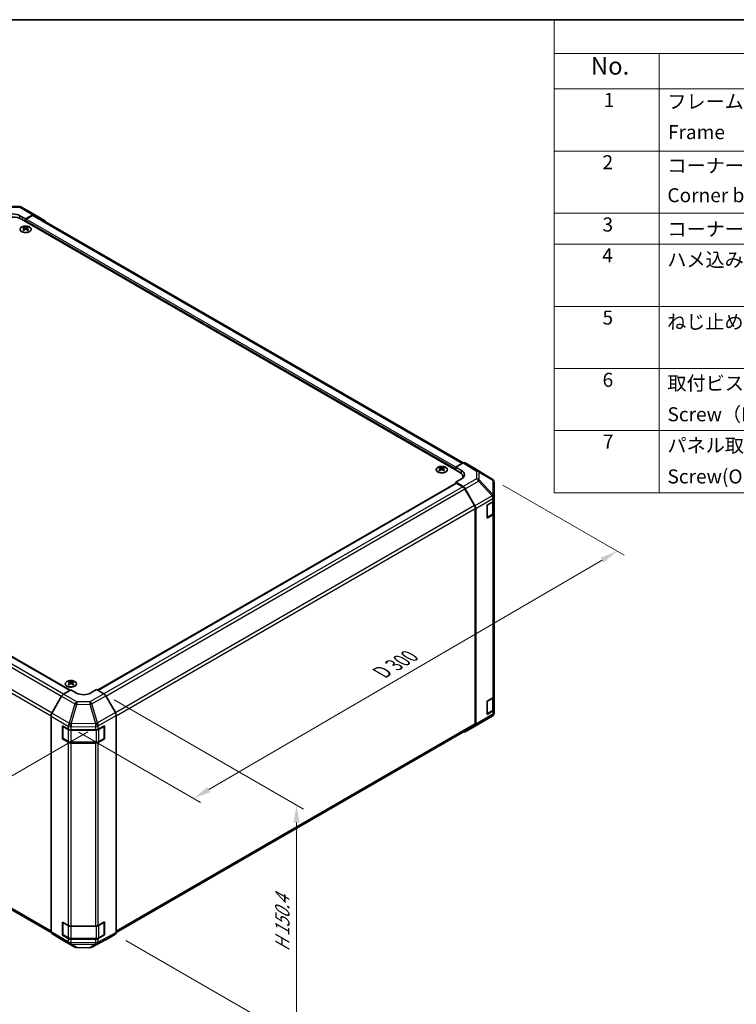
# Model space of a CAD drawing. Units: millimetres. Extents: x 51 to 8127, y 8 to 1293.
# Drawn here: x 344 to 702, y 520 to 1012 of the extents above; entities that cross this region are included whole.
import ezdxf

# ---------------------------------------------------------------- set-up
doc = ezdxf.new("R2010")
doc.units = ezdxf.units.MM
doc.header["$LTSCALE"] = 3.5
doc.layers.get('Defpoints').update_dxf_attribs({"lineweight": 25})
for name, color, linetype, lineweight in [('Border (ISO)', 7, 'Continuous', 35), ('Dimension (ISO)', 7, 'Continuous', 18), ('Dimension (ISO) @ 1', 7, 'Continuous', 18), ('Symbol (ISO)', 7, 'Continuous', 18), ('Visible (ISO)', 7, 'Continuous', 35), ('Visible Narrow (ISO)', 7, 'Continuous', 25)]:
    doc.layers.add(name, color=color, linetype=linetype, lineweight=lineweight)
doc.styles.add('Note Text (TK)', font='txt')
doc.styles.add('Note Text (TK2)', font='txt')
doc.dimstyles.new('Default - Method 1b (TK)', dxfattribs={"dimscale": 3.5, "dimtxt": 2.5, "dimasz": 2.5, "dimexe": 1, "dimexo": 1.5, "dimgap": 1, "dimtad": 1, "dimtoh": 1, "dimrnd": 1e-08, "dimdsep": 46, "dimtxsty": 'Note Text (TK)', "dimcen": 0.09, "dimdle": 5, "dimclrd": 100, "dimclre": 100, "dimclrt": 7, "dimadec": 1, "dimazin": 1, "dimtfac": 1, "dimtmove": 0, "dimatfit": 3, "dimfxl": 0, "dimtolj": 1, "dimlwd": -1, "dimlwe": -1, "dimarcsym": 0})

# ---------------------------------------------------------------- blocks, each defined once
blk = doc.blocks.new('図面枠 tk図枠')
at = {"layer": 'Border (ISO)'}
blk.add_line((14.5, 289), (405.5, 289), dxfattribs=at)
blk = doc.blocks.new('構成内容 _ Components')
at = {"layer": 'Symbol (ISO)'}
for p, q in [((405.5, 289), (174.5, 289)), ((174.5, 289), (174.5, 284.16)), ((405.5, 284.16), (174.5, 284.16)), ((174.5, 284.16), (174.5, 279.12)), ((189.5, 284.16), (189.5, 279.12)), ((405.5, 279.12), (174.5, 279.12)), ((174.5, 279.12), (174.5, 221.49)), ((189.5, 279.12), (189.5, 221.49)), ((405.5, 270.25), (174.5, 270.25)), ((405.5, 261.39), (174.5, 261.39)), ((405.5, 256.95), (174.5, 256.95)), ((405.5, 248.09), (174.5, 248.09)), ((405.5, 239.22), (174.5, 239.22)), ((405.5, 230.36), (174.5, 230.36)), ((405.5, 221.49), (174.5, 221.49))]:
    blk.add_line(p, q, dxfattribs=at)
at = {"layer": 'Symbol (ISO)', "color": 7, "attachment_point": 7}
for s, insert, char_height, style in [('No.', (179.76, 280.38), 2.5, 'Note Text (TK)'), ('1', (181.6, 275.91), 2, 'Note Text (TK2)'), ('フレーム', (190.67, 275.69), 2, 'Note Text (TK2)'), ('Frame', (190.76, 271.33), 2, 'Note Text (TK2)'), ('2', (181.42, 267.04), 2, 'Note Text (TK2)'), ('コーナーブロック', (190.69, 266.55), 2, 'Note Text (TK2)'), ('Corner block', (190.68, 262.33), 2, 'Note Text (TK2)'), ('3', (181.42, 258.15), 2, 'Note Text (TK2)'), ('コーナーキャップ / Blind plug', (190.69, 257.5), 2, 'Note Text (TK2)'), ('4', (181.37, 253.74), 2, 'Note Text (TK2)'), ('ハメ込みパネル / Slide panel', (190.67, 253.13), 2, 'Note Text (TK2)'), ('5', (181.42, 244.87), 2, 'Note Text (TK2)'), ('ねじ止めパネル / Screwed panel', (190.64, 244.26), 2, 'Note Text (TK2)'), ('6', (181.43, 235.99), 2, 'Note Text (TK2)'), ('取付ビス（M4 x 15 ナベ）', (190.69, 235.5), 2, 'Note Text (TK2)'), ('Screw（M4 - 15 Pan head）', (190.69, 231.07), 2, 'Note Text (TK2)'), ('7', (181.47, 227.16), 2, 'Note Text (TK2)'), ('パネル取付ビス(十字穴台形ビスM3 × 5)  ', (190.69, 226.63), 2, 'Note Text (TK2)'), ('Screw(Original trapezoid head M3 - 5)', (190.69, 222.2), 2, 'Note Text (TK2)')]:
    blk.add_mtext(s, dxfattribs=dict(at, insert=insert, char_height=char_height, style=style))
blk = doc.blocks.new('*D107')
at = {"layer": 'Defpoints', "color": 0, "transparency": 16777216}
for p in [(136.35, 802.53), (383.13, 658.88), (308.33, 615.69)]:
    blk.add_point(p, dxfattribs=at)
at = {"layer": 'Dimension (ISO)', "color": 100, "transparency": 16777216}
for p, q in [((131.15, 799.53), (62.31, 759.79)), ((73.27, 757.27), (300.83, 620.21)), ((377.93, 655.88), (304.86, 613.69))]:
    blk.add_line(p, q, dxfattribs=at)
for points in [[(74.02, 758.52), (72.51, 756.02), (65.77, 761.78)], [(301.58, 621.46), (300.08, 618.96), (308.33, 615.69)]]:
    blk.add_solid(points, dxfattribs=at)
at = {"layer": 'Dimension (ISO)', "color": 7, "transparency": 16777216, "insert": (178.69, 702.12), "char_height": 8.75, "attachment_point": 4, "rotation": 328.9396, "style": 'Note Text (TK)'}
blk.add_mtext('\\A1;{\\Q28.940;\\W0.811;\\H0.830x; W 350}', dxfattribs=at)
blk = doc.blocks.new('*D106')
at = {"layer": 'Defpoints', "color": 0, "transparency": 16777216}
for p in [(579.86, 782.09), (642.32, 746.03), (368.13, 658.74)]:
    blk.add_point(p, dxfattribs=at)
at = {"layer": 'Dimension (ISO)', "color": 100, "transparency": 16777216}
for p, q in [((585.1, 779.06), (645.81, 744.01)), ((438.31, 626.99), (634.76, 741.62)), ((373.36, 655.72), (434.24, 620.57))]:
    blk.add_line(p, q, dxfattribs=at)
for points in [[(634.03, 742.88), (635.5, 740.36), (642.32, 746.03)], [(437.58, 628.25), (439.05, 625.74), (430.75, 622.59)]]:
    blk.add_solid(points, dxfattribs=at)
at = {"layer": 'Dimension (ISO)', "color": 7, "transparency": 16777216, "insert": (522.94, 684.58), "char_height": 8.75, "attachment_point": 4, "rotation": 30.2626, "style": 'Note Text (TK)'}
blk.add_mtext('\\A1;{\\Q-29.737;\\W0.819;\\H0.816x; D 300}', dxfattribs=at)
blk = doc.blocks.new('*D105')
at = {"layer": 'Defpoints', "color": 0, "transparency": 16777216}
for p in [(385.8, 674.84), (391.63, 554.73), (482.14, 502.48)]:
    blk.add_point(p, dxfattribs=at)
at = {"layer": 'Dimension (ISO)', "color": 100, "transparency": 16777216}
for p, q in [((391.05, 671.81), (485.64, 617.2)), ((482.14, 610.48), (482.14, 511.23)), ((396.88, 551.7), (485.64, 500.46))]:
    blk.add_line(p, q, dxfattribs=at)
for points in [[(480.68, 610.48), (483.6, 610.48), (482.14, 619.23)], [(480.68, 511.23), (483.6, 511.23), (482.14, 502.48)]]:
    blk.add_solid(points, dxfattribs=at)
at = {"layer": 'Dimension (ISO)', "color": 7, "transparency": 16777216, "insert": (475.05, 544.3), "char_height": 8.75, "attachment_point": 4, "rotation": 90, "style": 'Note Text (TK)'}
blk.add_mtext('\\A1;{\\Q30.000;\\W0.816;\\H0.816x; H 150.4}', dxfattribs=at)

msp = doc.modelspace()

# ---------------------------------------------------------------- linework, layer by layer
at = {"layer": 'Visible (ISO)'}
for p, q in [((337.2549, 918.253), (343.8471, 918.1866)), ((344.827, 917.9187), (351.4333, 914.1046)), ((343.9645, 913.6104), (346.793, 911.9774)), ((563.5212, 785.5487), (344.6716, 911.9015)), ((350.458, 914.0195), (346.793, 911.9774)), ((346.793, 911.9774), (346.793, 910.6768)), ((346.793, 911.2892), (346.793, 910.6768)), ((350.2377, 913.6862), (347.1465, 911.9015)), ((565.4305, 790.121), (351.2377, 913.7853)), ((351.442, 914.0995), (356.2869, 911.2037)), ((345.7677, 907.9004), (345.7677, 907.5235)), ((346.287, 907.2408), (346.3453, 906.6971)), ((346.4759, 906.7876), (346.3264, 906.8739)), ((347.2596, 906.8739), (347.1101, 906.7876)), ((347.299, 907.2408), (347.2406, 906.6971)), ((347.8183, 907.9004), (347.8183, 907.5235)), ((154.3564, 800.4745), (368.9785, 676.5624)), ((553.6571, 787.8754), (553.6571, 787.4985)), ((554.1764, 787.2158), (554.2347, 786.6721)), ((554.3653, 786.7626), (554.2157, 786.8489)), ((555.149, 786.8489), (554.9995, 786.7626)), ((555.1884, 787.2158), (555.13, 786.6721)), ((555.7077, 787.8754), (555.7077, 787.4985)), ((561.7534, 787.9982), (565.4095, 790.109)), ((561.7534, 786.5693), (561.7534, 787.9982)), ((561.7534, 787.9982), (564.5819, 786.3082)), ((561.7534, 786.5693), (561.7534, 787.1817)), ((571.2388, 787.4198), (566.4093, 790.2081)), ((579.8808, 782.0761), (571.2561, 787.4094)), ((564.5819, 782.1544), (561.7534, 780.5214)), ((565.2786, 782.6603), (565.2786, 783.0992)), ((382.709, 676.6309), (561.857, 780.0621)), ((561.7534, 780.5214), (561.7534, 780.0023)), ((565.4185, 778.3316), (561.7534, 780.5214)), ((565.1982, 778.2526), (562.107, 780.0373)), ((571.0266, 768.8339), (566.1982, 777.197)), ((566.4025, 777.2753), (571.2474, 768.7851)), ((580.4862, 781.4951), (580.4698, 781.5185)), ((580.8453, 773.2027), (580.8453, 780.3516)), ((580.8453, 773.1919), (580.8453, 773.2027)), ((580.8453, 771.575), (580.8453, 773.1919)), ((571.4408, 659.8723), (571.4408, 767.4401)), ((571.6529, 659.661), (571.6529, 767.4064)), ((577.3098, 769.0555), (580.2595, 770.7585)), ((577.3098, 762.5235), (577.3098, 769.0555)), ((580.5625, 765.288), (580.5625, 770.983)), ((580.8453, 771.575), (580.8453, 765.043)), ((580.2595, 764.2265), (577.3098, 762.5235)), ((577.3184, 762.8352), (579.9146, 764.3341)), ((580.8453, 673.5954), (580.8453, 765.043)), ((145.1868, 679.3691), (359.5618, 555.5996)), ((368.3951, 680.9143), (368.3951, 680.5374)), ((368.9144, 680.2547), (368.9728, 679.711)), ((369.1033, 679.8016), (368.9538, 679.8879)), ((369.887, 679.8879), (369.7375, 679.8016)), ((369.9264, 680.2547), (369.868, 679.711)), ((370.4457, 680.9143), (370.4457, 680.5374)), ((365.7554, 674.6365), (369.4204, 676.8264)), ((372.2488, 675.1934), (369.4204, 676.8264)), ((382.1483, 676.9546), (379.3199, 675.2646)), ((382.1483, 676.9546), (385.8043, 674.8438)), ((391.6337, 665.4235), (386.8042, 673.7884)), ((364.7714, 673.5802), (359.9264, 665.09)), ((577.3098, 671.0759), (580.2595, 672.7789)), ((577.3098, 664.5439), (577.3098, 671.0759)), ((580.5625, 667.3084), (580.5625, 673.0034)), ((580.8453, 673.5954), (580.8453, 667.0634)), ((392.0478, 555.6474), (392.0478, 664.0298)), ((580.2595, 666.2469), (577.3098, 664.5439)), ((577.3184, 664.8556), (579.9146, 666.3545)), ((580.8453, 665.4465), (580.8453, 667.0634)), ((580.8453, 665.4464), (580.8453, 665.4465)), ((359.5209, 555.9659), (359.5209, 663.7113)), ((392.0476, 555.6232), (571.0266, 658.9567)), ((566.3938, 655.8497), (573.0001, 659.6639)), ((573.0186, 659.6747), (579.8638, 663.7252)), ((365.1777, 652.2964), (365.1777, 658.8284)), ((365.1777, 658.8284), (368.1275, 657.1254)), ((365.4434, 652.623), (365.4434, 658.6651)), ((369.5417, 656.7872), (381.7208, 656.7872)), ((383.1101, 657.1113), (386.2922, 658.8854)), ((386.1253, 652.623), (386.1253, 658.6651)), ((386.2922, 658.8854), (386.2922, 652.3535)), ((571.2474, 658.7505), (566.4025, 655.8548)), ((365.4836, 652.473), (365.1777, 652.2964)), ((368.1275, 650.5934), (365.1777, 652.2964)), ((365.5934, 652.3632), (368.1896, 650.8643)), ((369.5417, 650.5367), (382.027, 650.5367)), ((381.7208, 650.2552), (369.5417, 650.2552)), ((386.2922, 652.3535), (383.1101, 650.5793)), ((383.3791, 650.8643), (385.9753, 652.3632)), ((386.0851, 652.473), (386.2922, 652.3535)), ((365.1777, 554.3169), (365.1777, 560.8488)), ((365.1777, 560.8488), (368.1275, 559.1458)), ((365.4434, 554.6435), (365.4434, 560.6855)), ((383.1101, 559.1317), (386.2922, 560.9058)), ((386.1253, 554.6435), (386.1253, 560.6855)), ((386.2922, 560.9058), (386.2922, 554.3739)), ((369.5417, 558.8076), (381.7208, 558.8076)), ((359.9264, 555.0555), (364.7714, 552.1597)), ((364.78, 552.1546), (371.3864, 548.3405)), ((365.4836, 554.4935), (365.1777, 554.3169)), ((368.1275, 552.6138), (365.1777, 554.3169)), ((365.5934, 554.3836), (368.1896, 552.8847)), ((369.5417, 552.5571), (382.027, 552.5571)), ((381.7208, 552.2756), (369.5417, 552.2756)), ((379.9259, 548.2446), (386.7866, 551.9339)), ((386.2922, 554.3739), (383.1101, 552.5997)), ((383.3791, 552.8847), (385.9753, 554.3836)), ((386.0851, 554.4935), (386.2922, 554.3739)), ((386.8042, 551.9437), (391.6337, 554.732)), ((372.3662, 548.0726), (378.9585, 548.0062))]:
    msp.add_line(p, q, dxfattribs=at)
for centre, radius, start, end in [((343.827, 916.1867), 2, 60, 89.422611), ((578.829, 780.3751), 2, 34.871292, 58.268301), ((578.8453, 780.3516), 2, 0, 34.871292), ((577.1684, 763.095), 0.3, 298.125506, 300), ((577.1684, 665.1154), 0.3, 298.125506, 300), ((578.8453, 665.4464), 2, 300.613934, 0), ((572.0001, 661.3959), 2, 300, 300.613934), ((365.7434, 658.6651), 0.3, 178.125506, 180), ((385.8253, 658.6651), 0.3, 0, 22.448234), ((365.7434, 652.623), 0.3, 180, 240), ((385.8253, 652.623), 0.3, 300, 0), ((365.7434, 560.6855), 0.3, 178.125506, 180), ((385.8253, 560.6855), 0.3, 0, 22.448234), ((365.7434, 554.6435), 0.3, 180, 240), ((385.8253, 554.6435), 0.3, 300, 0), ((372.3864, 550.0725), 2, 240, 269.422611), ((378.9787, 550.0061), 2, 269.422611, 298.268301)]:
    msp.add_arc(centre, radius, start, end, dxfattribs=at)
for centre, major_axis, ratio, start_param, end_param in [((340.429, 911.6404), (-4.9998, 0.0743), 0.56718765, 3.9354181, 5.50621443), ((340.429, 909.452), (6, 0), 0.57735027, 0.78539816, 2.35619449), ((347.1465, 911.4933), (-0.25, -0.433), 0.57735027, 3.92699082, 5.49778714), ((350.2377, 912.0532), (1, 1.7321), 0.57735027, 0, 0.78539816), ((350.4333, 912.3725), (1, 1.7321), 0.57735027, 6.27445866, 7.05113018), ((355.2782, 909.4768), (1, 1.7321), 0.57735027, 5.73888329, 6.27445866), ((346.0272, 901.4639), (3.2043, 6.7271), 0.62547267, 0.69994966, 0.77562357), ((347.0448, 901.27), (-4.2226, 6.2245), 0.52483389, 5.52432463, 5.6901366), ((347.0448, 900.9793), (3.2346, 6.7906), 0.62547267, 0.80431066, 0.97012263), ((346.0272, 900.5797), (-4.183, 6.1663), 0.52483389, 5.41996363, 5.49563754), ((346.5412, 900.9793), (3.2346, -6.7906), 0.62547267, 2.47033009, 2.63614206), ((346.5412, 901.27), (-4.2226, -6.2245), 0.52483389, 4.03350142, 4.19931339), ((347.0448, 900.9793), (3.2346, 6.7906), 0.62547267, 0.5054506, 0.67126257), ((347.0448, 901.27), (-4.2226, 6.2245), 0.52483389, 5.22546457, 5.39127654), ((346.5412, 901.27), (-4.2226, -6.2245), 0.52483389, 3.73464136, 3.90045333), ((346.5412, 900.9793), (3.2346, -6.7906), 0.62547267, 2.17147002, 2.33728199), ((347.5587, 901.4639), (3.2043, -6.7271), 0.62547267, 2.36596909, 2.44164299), ((347.5587, 900.5797), (-4.183, -6.1663), 0.52483389, 3.92914042, 4.00481433), ((553.9166, 781.4389), (3.2043, 6.7271), 0.62547267, 0.69994966, 0.77562357), ((554.9341, 781.245), (-4.2226, 6.2245), 0.52483389, 5.52432463, 5.6901366), ((554.9341, 780.9543), (3.2346, 6.7906), 0.62547267, 0.80431066, 0.97012263), ((554.4306, 780.9543), (3.2346, -6.7906), 0.62547267, 2.47033009, 2.63614206), ((554.4306, 781.245), (-4.2226, -6.2245), 0.52483389, 4.03350142, 4.19931339), ((554.9341, 780.9543), (3.2346, 6.7906), 0.62547267, 0.5054506, 0.67126257), ((554.9341, 781.245), (-4.2226, 6.2245), 0.52483389, 5.22546457, 5.39127654), ((554.4306, 781.245), (-4.2226, -6.2245), 0.52483389, 3.73464136, 3.90045333), ((554.4306, 780.9543), (3.2346, -6.7906), 0.62547267, 2.17147002, 2.33728199), ((555.4481, 781.4389), (3.2043, -6.7271), 0.62547267, 2.36596909, 2.44164299), ((565.409, 788.4755), (1.0003, 1.7326), 0.57717444, 0, 0.78524587), ((570.2385, 785.6872), (1.0003, 1.7326), 0.57717444, 6.26573733, 6.28318531), ((553.9166, 780.5547), (-4.183, 6.1663), 0.52483389, 5.41996363, 5.49563754), ((555.4481, 780.5547), (-4.183, -6.1663), 0.52483389, 3.92914042, 4.00481433), ((559.2786, 783.0992), (6, 0), 0.57735027, 6.14005586, 7.06858347), ((561.0463, 784.2669), (4.9998, -0.0769), 0.58733688, 5.50682378, 7.07762011), ((561.0463, 781.8745), (5, 0), 0.57735027, 0.41466781, 0.57220865), ((562.107, 779.6291), (-0.25, 0.433), 0.57735027, 5.49778714, 6.28318531), ((565.1982, 776.6197), (-1, 1.7321), 0.57735027, 4.71238898, 5.49778714), ((565.3938, 776.7131), (1, -1.7321), 0.57735027, 1.56206968, 2.3387412), ((570.0266, 768.2566), (-1, 1.7321), 0.57735027, 3.92699082, 4.71238898), ((570.2387, 768.2229), (1, -1.7321), 0.57735027, 0.78539816, 1.56206968), ((578.8453, 771.575), (2, 0), 0.57735027, 5.49778714, 6.28318531), ((578.8453, 765.043), (2, 0), 0.57735027, 5.49778714, 6.28318531), ((368.6547, 674.4779), (3.2043, 6.7271), 0.62547267, 0.69994966, 0.77562357), ((369.6722, 674.2839), (-4.2226, 6.2245), 0.52483389, 5.52432463, 5.6901366), ((369.6722, 673.9932), (3.2346, 6.7906), 0.62547267, 0.80431066, 0.97012263), ((368.6547, 673.5937), (-4.183, 6.1663), 0.52483389, 5.41996363, 5.49563754), ((369.1686, 673.9932), (3.2346, -6.7906), 0.62547267, 2.47033009, 2.63614206), ((369.1686, 674.2839), (-4.2226, -6.2245), 0.52483389, 4.03350142, 4.19931339), ((369.6722, 673.9932), (3.2346, 6.7906), 0.62547267, 0.5054506, 0.67126257), ((369.6722, 674.2839), (-4.2226, 6.2245), 0.52483389, 5.22546457, 5.39127654), ((369.1686, 674.2839), (-4.2226, -6.2245), 0.52483389, 3.73464136, 3.90045333), ((369.1686, 673.9932), (3.2346, -6.7906), 0.62547267, 2.17147002, 2.33728199), ((370.1861, 674.4779), (3.2043, -6.7271), 0.62547267, 2.36596909, 2.44164299), ((370.1861, 673.5937), (-4.183, -6.1663), 0.52483389, 3.92914042, 4.00481433), ((365.78, 673.018), (-1, -1.7321), 0.57735027, 3.94444411, 4.72111563), ((375.7843, 677.3059), (4.9998, 0.0769), 0.58733688, 3.91795418, 5.4887505), ((385.8039, 673.2108), (-1, 1.7321), 0.57752615, 4.71238898, 5.49763485), ((578.8453, 673.5954), (2, 0), 0.57735027, 5.49778714, 6.28318531), ((360.9351, 664.5278), (-1, -1.7321), 0.57735027, 4.72111563, 5.49778714), ((390.6334, 664.846), (-1, 1.7321), 0.57752615, 3.92714311, 4.71238898), ((578.8453, 667.0634), (2, 0), 0.57735027, 5.49778714, 6.28318531), ((570.0266, 660.6887), (1, -1.7321), 0.57735027, 0, 0.78539816), ((570.2387, 660.4775), (1, -1.7321), 0.57735027, 0.00872665, 0.78539816), ((369.5417, 657.9419), (2, 0), 0.57735027, 3.92699082, 4.71238898), ((381.7208, 657.9419), (2, 0), 0.57735027, 4.71238898, 5.48033385), ((565.3938, 657.5818), (1, -1.7321), 0.57735027, 5.66139261, 6.29191195), ((369.5417, 651.4099), (-2, 0), 0.57735027, 0.78539816, 1.57079633), ((381.7208, 651.4099), (-2, 0), 0.57735027, 1.57079633, 2.3387412), ((360.9351, 556.7824), (-1, -1.7321), 0.57735027, 5.49778714, 6.27445866), ((369.5417, 559.9623), (2, 0), 0.57735027, 3.92699082, 4.71238898), ((381.7208, 559.9623), (2, 0), 0.57735027, 4.71238898, 5.48033385), ((365.78, 553.8867), (-1, -1.7321), 0.57735027, 6.27445866, 6.28318531), ((369.5417, 553.4303), (-2, 0), 0.57735027, 0.78539816, 1.57079633), ((381.7208, 553.4303), (-2, 0), 0.57735027, 1.57079633, 2.3387412), ((385.8039, 553.6762), (1.0003, -1.7326), 0.57717444, 6.26573733, 6.28318531), ((390.6334, 556.4645), (1.0003, -1.7326), 0.57717444, 0, 0.78524587)]:
    msp.add_ellipse(centre, major_axis=major_axis, ratio=ratio, start_param=start_param, end_param=end_param, dxfattribs=at)
for points, knots in [([(348.7589, 905.6658), (348.9693, 905.7873), (349.1458, 905.9284), (349.413, 906.2361), (349.5038, 906.4025), (349.5897, 906.7431), (349.5853, 906.917), (349.4827, 907.2549), (349.3845, 907.4189), (349.104, 907.7211), (348.9212, 907.8593), (348.4898, 908.0955), (348.241, 908.1934), (347.703, 908.3389), (347.4138, 908.3865), (346.8241, 908.4267), (346.5238, 908.4193), (345.9422, 908.3502), (345.6611, 908.2886), (345.1465, 908.1171), (344.913, 908.0074), (344.5175, 907.7506), (344.3555, 907.6036), (344.1199, 907.2874), (344.0461, 907.1182), (343.9946, 906.7755), (344.0165, 906.6022), (344.1527, 906.2684), (344.2673, 906.108), (344.578, 905.8156), (344.7744, 905.6838), (345.2291, 905.4626), (345.4872, 905.3733), (346.039, 905.2462), (346.3325, 905.2084), (346.9252, 905.1882), (347.2243, 905.2057), (347.7979, 905.2943), (348.0723, 905.3653), (348.4782, 905.5195), (348.6253, 905.5887), (348.7589, 905.6658)], [0, 0, 0, 0, 0.32060968, 0.32060968, 0.64072744, 0.64072744, 0.95891785, 0.95891785, 1.27728737, 1.27728737, 1.59750072, 1.59750072, 1.91811185, 1.91811185, 2.23863588, 2.23863588, 2.55908567, 2.55908567, 2.87954744, 2.87954744, 3.20010105, 3.20010105, 3.52069551, 3.52069551, 3.84055924, 3.84055924, 4.15845831, 4.15845831, 4.47722405, 4.47722405, 4.79759961, 4.79759961, 5.11820536, 5.11820536, 5.43871051, 5.43871051, 5.75915574, 5.75915574, 6.07962925, 6.07962925, 6.28318531, 6.28318531, 6.28318531, 6.28318531]), ([(346.2287, 907.1467), (346.2464, 907.1584), (346.2619, 907.1727), (346.2823, 907.203), (346.2873, 907.219), (346.2873, 907.2483), (346.2823, 907.2635), (346.2619, 907.2906), (346.2464, 907.3026), (346.2287, 907.3116)], [0.0307191633, 0.0307191633, 0.0307191633, 0.0307191633, 0.0383195288, 0.0383195288, 0.0459198942, 0.0459198942, 0.0535202597, 0.0535202597, 0.0611206252, 0.0611206252, 0.0611206252, 0.0611206252]), ([(346.6502, 907.5549), (346.6681, 907.546), (346.6909, 907.5383), (346.7406, 907.5281), (346.7676, 907.5255), (346.8183, 907.5255), (346.8453, 907.5281), (346.8951, 907.5383), (346.9178, 907.546), (346.9358, 907.5549)], [0.0307191633, 0.0307191633, 0.0307191633, 0.0307191633, 0.0383195288, 0.0383195288, 0.0459198942, 0.0459198942, 0.0535202597, 0.0535202597, 0.0611206252, 0.0611206252, 0.0611206252, 0.0611206252]), ([(346.9358, 906.9033), (346.9178, 906.9149), (346.8951, 906.925), (346.8453, 906.9384), (346.8183, 906.9417), (346.7676, 906.9417), (346.7406, 906.9384), (346.6909, 906.925), (346.6681, 906.9149), (346.6502, 906.9033)], [0.0307191633, 0.0307191633, 0.0307191633, 0.0307191633, 0.0383195288, 0.0383195288, 0.0459198942, 0.0459198942, 0.0535202597, 0.0535202597, 0.0611206252, 0.0611206252, 0.0611206252, 0.0611206252]), ([(347.3573, 907.3116), (347.3395, 907.3026), (347.3241, 907.2906), (347.3036, 907.2635), (347.2986, 907.2483), (347.2986, 907.219), (347.3036, 907.203), (347.3241, 907.1727), (347.3395, 907.1584), (347.3573, 907.1467)], [0.0307191633, 0.0307191633, 0.0307191633, 0.0307191633, 0.0383195288, 0.0383195288, 0.0459198942, 0.0459198942, 0.0535202597, 0.0535202597, 0.0611206252, 0.0611206252, 0.0611206252, 0.0611206252]), ([(556.6483, 785.6408), (556.8586, 785.7623), (557.0352, 785.9034), (557.3024, 786.2111), (557.3932, 786.3775), (557.4791, 786.7181), (557.4747, 786.892), (557.3721, 787.23), (557.2739, 787.3939), (556.9934, 787.6962), (556.8106, 787.8343), (556.3791, 788.0705), (556.1304, 788.1684), (555.5924, 788.3139), (555.3032, 788.3615), (554.7135, 788.4017), (554.4132, 788.3943), (553.8316, 788.3252), (553.5505, 788.2636), (553.0359, 788.0921), (552.8024, 787.9824), (552.4069, 787.7256), (552.2449, 787.5786), (552.0092, 787.2624), (551.9355, 787.0932), (551.884, 786.7505), (551.9059, 786.5772), (552.0421, 786.2434), (552.1567, 786.083), (552.4674, 785.7906), (552.6638, 785.6588), (553.1185, 785.4376), (553.3766, 785.3483), (553.9284, 785.2212), (554.2219, 785.1834), (554.8146, 785.1632), (555.1137, 785.1807), (555.6873, 785.2693), (555.9617, 785.3404), (556.3676, 785.4945), (556.5147, 785.5637), (556.6483, 785.6408)], [0, 0, 0, 0, 0.32060968, 0.32060968, 0.64072744, 0.64072744, 0.95891785, 0.95891785, 1.27728737, 1.27728737, 1.59750072, 1.59750072, 1.91811185, 1.91811185, 2.23863588, 2.23863588, 2.55908567, 2.55908567, 2.87954744, 2.87954744, 3.20010105, 3.20010105, 3.52069551, 3.52069551, 3.84055924, 3.84055924, 4.15845831, 4.15845831, 4.47722405, 4.47722405, 4.79759961, 4.79759961, 5.11820536, 5.11820536, 5.43871051, 5.43871051, 5.75915574, 5.75915574, 6.07962925, 6.07962925, 6.28318531, 6.28318531, 6.28318531, 6.28318531]), ([(554.1181, 787.1217), (554.1358, 787.1334), (554.1513, 787.1477), (554.1717, 787.178), (554.1767, 787.194), (554.1767, 787.2233), (554.1717, 787.2385), (554.1513, 787.2656), (554.1358, 787.2776), (554.1181, 787.2866)], [0.0307191633, 0.0307191633, 0.0307191633, 0.0307191633, 0.0383195288, 0.0383195288, 0.0459198942, 0.0459198942, 0.0535202597, 0.0535202597, 0.0611206252, 0.0611206252, 0.0611206252, 0.0611206252]), ([(554.5395, 787.5299), (554.5575, 787.521), (554.5802, 787.5133), (554.63, 787.5031), (554.657, 787.5006), (554.7077, 787.5006), (554.7347, 787.5031), (554.7845, 787.5133), (554.8072, 787.521), (554.8252, 787.5299)], [0.0307191633, 0.0307191633, 0.0307191633, 0.0307191633, 0.0383195288, 0.0383195288, 0.0459198942, 0.0459198942, 0.0535202597, 0.0535202597, 0.0611206252, 0.0611206252, 0.0611206252, 0.0611206252]), ([(554.8252, 786.8783), (554.8072, 786.8899), (554.7845, 786.9), (554.7347, 786.9134), (554.7077, 786.9167), (554.657, 786.9167), (554.63, 786.9134), (554.5802, 786.9), (554.5575, 786.8899), (554.5395, 786.8783)], [0.0307191633, 0.0307191633, 0.0307191633, 0.0307191633, 0.0383195288, 0.0383195288, 0.0459198942, 0.0459198942, 0.0535202597, 0.0535202597, 0.0611206252, 0.0611206252, 0.0611206252, 0.0611206252]), ([(555.2467, 787.2866), (555.2289, 787.2776), (555.2135, 787.2656), (555.193, 787.2385), (555.188, 787.2233), (555.188, 787.194), (555.193, 787.178), (555.2135, 787.1477), (555.2289, 787.1334), (555.2467, 787.1217)], [0.0307191633, 0.0307191633, 0.0307191633, 0.0307191633, 0.0383195288, 0.0383195288, 0.0459198942, 0.0459198942, 0.0535202597, 0.0535202597, 0.0611206252, 0.0611206252, 0.0611206252, 0.0611206252]), ([(579.9146, 764.3341), (579.9893, 764.3773), (580.0595, 764.4246), (580.1894, 764.5278), (580.249, 764.5836), (580.3553, 764.7041), (580.402, 764.7688), (580.4794, 764.9063), (580.5101, 764.9793), (580.5516, 765.1308), (580.5625, 765.2094), (580.5625, 765.288)], [6.283185307, 6.283185307, 6.283185307, 6.283185307, 6.44026494, 6.44026494, 6.597344573, 6.597344573, 6.754424205, 6.754424205, 6.911503838, 6.911503838, 7.068583471, 7.068583471, 7.068583471, 7.068583471]), ([(367.4545, 680.9613), (367.2441, 680.8399), (367.0676, 680.6987), (366.8004, 680.391), (366.7096, 680.2246), (366.6237, 679.8841), (366.628, 679.7101), (366.7306, 679.3722), (366.8288, 679.2083), (367.1093, 678.906), (367.2921, 678.7678), (367.7236, 678.5317), (367.9723, 678.4338), (368.5104, 678.2883), (368.7996, 678.2406), (369.3892, 678.2004), (369.6896, 678.2078), (370.2711, 678.2769), (370.5523, 678.3386), (371.0669, 678.51), (371.3003, 678.6198), (371.6958, 678.8765), (371.8578, 679.0235), (372.0935, 679.3397), (372.1673, 679.509), (372.2187, 679.8517), (372.1969, 680.025), (372.0606, 680.3588), (371.946, 680.5192), (371.6354, 680.8116), (371.4389, 680.9434), (370.9843, 681.1645), (370.7261, 681.2539), (370.1743, 681.3809), (369.8808, 681.4187), (369.2881, 681.439), (368.9891, 681.4214), (368.4154, 681.3328), (368.141, 681.2618), (367.7351, 681.1076), (367.588, 681.0385), (367.4545, 680.9613)], [0, 0, 0, 0, 0.32060968, 0.32060968, 0.64072744, 0.64072744, 0.95891785, 0.95891785, 1.27728737, 1.27728737, 1.59750072, 1.59750072, 1.91811185, 1.91811185, 2.23863588, 2.23863588, 2.55908567, 2.55908567, 2.87954744, 2.87954744, 3.20010105, 3.20010105, 3.52069551, 3.52069551, 3.84055924, 3.84055924, 4.15845831, 4.15845831, 4.47722405, 4.47722405, 4.79759961, 4.79759961, 5.11820536, 5.11820536, 5.43871051, 5.43871051, 5.75915574, 5.75915574, 6.07962925, 6.07962925, 6.28318531, 6.28318531, 6.28318531, 6.28318531]), ([(368.8561, 680.1606), (368.8739, 680.1724), (368.8893, 680.1867), (368.9097, 680.217), (368.9148, 680.233), (368.9148, 680.2622), (368.9097, 680.2774), (368.8893, 680.3046), (368.8739, 680.3165), (368.8561, 680.3255)], [0.0307191633, 0.0307191633, 0.0307191633, 0.0307191633, 0.0383195288, 0.0383195288, 0.0459198942, 0.0459198942, 0.0535202597, 0.0535202597, 0.0611206252, 0.0611206252, 0.0611206252, 0.0611206252]), ([(369.2776, 680.5689), (369.2955, 680.56), (369.3183, 680.5522), (369.368, 680.542), (369.3951, 680.5395), (369.4457, 680.5395), (369.4727, 680.542), (369.5225, 680.5522), (369.5452, 680.56), (369.5632, 680.5689)], [0.0307191633, 0.0307191633, 0.0307191633, 0.0307191633, 0.0383195288, 0.0383195288, 0.0459198942, 0.0459198942, 0.0535202597, 0.0535202597, 0.0611206252, 0.0611206252, 0.0611206252, 0.0611206252]), ([(369.5632, 679.9173), (369.5452, 679.9289), (369.5225, 679.939), (369.4727, 679.9524), (369.4457, 679.9557), (369.3951, 679.9557), (369.368, 679.9524), (369.3183, 679.939), (369.2955, 679.9289), (369.2776, 679.9173)], [0.0307191633, 0.0307191633, 0.0307191633, 0.0307191633, 0.0383195288, 0.0383195288, 0.0459198942, 0.0459198942, 0.0535202597, 0.0535202597, 0.0611206252, 0.0611206252, 0.0611206252, 0.0611206252]), ([(369.9847, 680.3255), (369.9669, 680.3165), (369.9515, 680.3046), (369.931, 680.2774), (369.926, 680.2622), (369.926, 680.233), (369.931, 680.217), (369.9515, 680.1867), (369.9669, 680.1724), (369.9847, 680.1606)], [0.0307191633, 0.0307191633, 0.0307191633, 0.0307191633, 0.0383195288, 0.0383195288, 0.0459198942, 0.0459198942, 0.0535202597, 0.0535202597, 0.0611206252, 0.0611206252, 0.0611206252, 0.0611206252]), ([(579.9146, 666.3545), (579.9893, 666.3977), (580.0595, 666.445), (580.1894, 666.5482), (580.249, 666.604), (580.3553, 666.7245), (580.402, 666.7892), (580.4794, 666.9267), (580.5101, 666.9997), (580.5516, 667.1512), (580.5625, 667.2298), (580.5625, 667.3084)], [6.283185307, 6.283185307, 6.283185307, 6.283185307, 6.44026494, 6.44026494, 6.597344573, 6.597344573, 6.754424205, 6.754424205, 6.911503838, 6.911503838, 7.068583471, 7.068583471, 7.068583471, 7.068583471]), ([(368.1896, 650.8643), (368.2643, 650.8212), (368.3435, 650.7822), (368.5093, 650.7127), (368.5959, 650.6821), (368.7747, 650.6295), (368.8669, 650.6075), (369.0552, 650.5722), (369.1514, 650.5589), (369.3455, 650.5411), (369.4436, 650.5367), (369.5417, 650.5367)], [4.71238898, 4.71238898, 4.71238898, 4.71238898, 4.869468613, 4.869468613, 5.026548246, 5.026548246, 5.183627878, 5.183627878, 5.340707511, 5.340707511, 5.497787144, 5.497787144, 5.497787144, 5.497787144]), ([(382.027, 650.5367), (382.1251, 650.5367), (382.2231, 650.5411), (382.4173, 650.5589), (382.5135, 650.5722), (382.7018, 650.6075), (382.794, 650.6295), (382.9728, 650.6821), (383.0594, 650.7127), (383.2251, 650.7822), (383.3043, 650.8212), (383.3791, 650.8643)], [5.497787144, 5.497787144, 5.497787144, 5.497787144, 5.654866776, 5.654866776, 5.811946409, 5.811946409, 5.969026042, 5.969026042, 6.126105675, 6.126105675, 6.283185307, 6.283185307, 6.283185307, 6.283185307]), ([(368.1896, 552.8847), (368.2643, 552.8416), (368.3435, 552.8026), (368.5093, 552.7331), (368.5959, 552.7025), (368.7747, 552.6499), (368.8669, 552.6279), (369.0552, 552.5926), (369.1514, 552.5793), (369.3455, 552.5615), (369.4436, 552.5571), (369.5417, 552.5571)], [4.71238898, 4.71238898, 4.71238898, 4.71238898, 4.869468613, 4.869468613, 5.026548246, 5.026548246, 5.183627878, 5.183627878, 5.340707511, 5.340707511, 5.497787144, 5.497787144, 5.497787144, 5.497787144]), ([(382.027, 552.5571), (382.1251, 552.5571), (382.2231, 552.5615), (382.4173, 552.5793), (382.5135, 552.5926), (382.7018, 552.6279), (382.794, 552.6499), (382.9728, 552.7025), (383.0594, 552.7331), (383.2251, 552.8026), (383.3043, 552.8416), (383.3791, 552.8847)], [5.497787144, 5.497787144, 5.497787144, 5.497787144, 5.654866776, 5.654866776, 5.811946409, 5.811946409, 5.969026042, 5.969026042, 6.126105675, 6.126105675, 6.283185307, 6.283185307, 6.283185307, 6.283185307])]:
    msp.add_open_spline(points, degree=3, knots=knots, dxfattribs=at)
at = {"layer": 'Visible Narrow (ISO)'}
for p, q in [((337.2594, 917.9001), (343.8517, 917.8337)), ((343.8517, 917.8337), (350.458, 914.0195)), ((343.9645, 912.2509), (343.9645, 913.6104)), ((346.793, 911.2892), (561.7534, 787.1817)), ((561.7534, 787.9982), (347.1465, 911.9015)), ((350.2377, 913.6862), (564.8446, 789.7829)), ((346.2287, 907.1467), (346.2655, 906.64)), ((346.6502, 907.5549), (346.6005, 906.871)), ((346.9358, 907.5549), (346.9854, 906.871)), ((347.3573, 907.1467), (347.3205, 906.64)), ((150.0152, 797.6094), (364.7885, 673.61)), ((365.7964, 674.6611), (151.0152, 798.6651)), ((154.1064, 800.4498), (368.8346, 676.4764)), ((144.7726, 787.8525), (359.5268, 663.8641)), ((360.0021, 665.2227), (145.1868, 789.2463)), ((554.1181, 787.1217), (554.1548, 786.615)), ((554.5395, 787.5299), (554.4899, 786.846)), ((554.8252, 787.5299), (554.8748, 786.846)), ((555.2467, 787.1217), (555.2099, 786.615)), ((565.4095, 790.109), (572.0248, 786.0182)), ((573.0347, 786.1111), (566.4093, 790.2081)), ((571.2388, 787.4198), (579.8635, 782.0864)), ((564.5819, 784.7194), (564.5819, 786.3082)), ((572.0248, 782.1457), (565.4185, 778.3316)), ((572.0248, 786.0182), (572.0248, 782.1457)), ((579.8635, 782.0864), (573.0347, 786.1111)), ((573.423, 781.6647), (573.423, 785.5372)), ((573.423, 785.5372), (580.2519, 781.5125)), ((382.8554, 676.5464), (562.107, 780.0373)), ((565.1982, 778.2526), (385.9401, 674.7579)), ((386.8754, 673.665), (566.1982, 777.197)), ((566.4025, 777.2753), (573.0088, 781.0895)), ((573.0088, 781.0895), (579.854, 773.7649)), ((580.2682, 774.3402), (573.423, 781.6647)), ((580.2519, 781.5125), (580.2682, 781.489)), ((580.2682, 781.489), (580.2682, 774.3402)), ((579.854, 773.7541), (571.2474, 768.7851)), ((571.6529, 767.4064), (580.2595, 772.3754)), ((579.854, 773.7649), (579.854, 773.7541)), ((580.2595, 772.3754), (580.2595, 770.7585)), ((571.0266, 768.8339), (391.7014, 665.3005)), ((392.0478, 663.8675), (571.4408, 767.4401)), ((577.3805, 769.0146), (579.9767, 770.5135)), ((577.3805, 762.9726), (577.3805, 769.0146)), ((579.9767, 770.5135), (579.9767, 764.4715)), ((579.9767, 764.4715), (577.3805, 762.9726)), ((580.2595, 764.2265), (580.2595, 672.7789)), ((359.5209, 556.2997), (144.7726, 680.2847)), ((368.8561, 680.1606), (368.8929, 679.654)), ((369.2776, 680.5689), (369.2279, 679.8849)), ((369.5632, 680.5689), (369.6128, 679.8849)), ((369.9847, 680.1606), (369.9479, 679.654)), ((372.3617, 670.8223), (365.7554, 674.6365)), ((385.8043, 674.8438), (378.954, 670.8888)), ((379.9435, 669.8273), (386.8042, 673.7884)), ((364.7714, 673.5802), (371.3777, 669.7661)), ((371.3777, 669.7661), (368.5423, 660.1265)), ((369.5336, 659.8902), (372.369, 669.5298)), ((378.954, 670.8888), (372.3617, 670.8223)), ((372.369, 669.5298), (378.9613, 669.5962)), ((378.9613, 669.5962), (381.7203, 660.036)), ((382.7025, 660.2671), (379.9435, 669.8273)), ((577.3805, 671.035), (579.9767, 672.534)), ((577.3805, 664.993), (577.3805, 671.035)), ((579.9767, 672.534), (579.9767, 666.4919)), ((368.533, 660.121), (359.9264, 665.09)), ((391.6337, 665.4235), (382.7025, 660.2671)), ((383.127, 658.8794), (392.0478, 664.0298)), ((580.2595, 664.63), (571.6529, 659.661)), ((579.9767, 666.4919), (577.3805, 664.993)), ((580.2595, 666.2469), (580.2595, 664.63)), ((359.5209, 663.7113), (368.1275, 658.7423)), ((368.5423, 660.1265), (368.533, 660.121)), ((381.7034, 660.0128), (369.5336, 659.8902)), ((381.7203, 660.036), (381.7034, 660.0128)), ((571.4408, 659.8723), (392.0478, 556.2997)), ((573.0088, 659.669), (566.4025, 655.8548)), ((571.2474, 658.7505), (579.854, 663.7196)), ((579.854, 663.7195), (573.0088, 659.669)), ((579.854, 663.7196), (579.854, 663.7195)), ((365.5313, 652.5006), (365.5313, 658.5426)), ((365.5313, 658.5426), (368.1275, 657.0437)), ((368.1275, 658.7423), (368.1275, 657.1254)), ((368.1275, 657.0437), (368.1275, 651.0017)), ((369.5417, 658.4041), (369.551, 658.4096)), ((369.5417, 656.7872), (369.5417, 658.4041)), ((369.5417, 656.7872), (369.5417, 656.7055)), ((369.5417, 656.7055), (382.027, 656.7055)), ((369.5417, 650.6635), (369.5417, 656.7055)), ((369.551, 658.4096), (381.7208, 658.5322)), ((381.7208, 658.5322), (381.7208, 656.7872)), ((382.027, 656.8008), (382.027, 656.7055)), ((382.027, 656.7055), (382.027, 650.6635)), ((383.1101, 658.8563), (383.127, 658.8794)), ((383.1101, 657.1113), (383.1101, 658.8563)), ((383.4412, 657.0437), (386.0374, 658.5426)), ((383.4412, 651.0017), (383.4412, 657.0437)), ((386.0374, 658.5426), (386.0374, 652.5006)), ((368.1275, 651.0017), (365.5313, 652.5006)), ((368.1275, 650.5934), (368.1275, 559.1458)), ((369.5417, 650.6635), (369.5417, 650.5367)), ((382.027, 650.6635), (369.5417, 650.6635)), ((369.5417, 558.8076), (369.5417, 650.2552)), ((381.7208, 650.2552), (381.7208, 558.8076)), ((382.027, 650.6635), (382.027, 650.5367)), ((383.1101, 559.1317), (383.1101, 650.5793)), ((386.0374, 652.5006), (383.4412, 651.0017)), ((368.1275, 550.9969), (359.5209, 555.9659)), ((365.5313, 554.521), (365.5313, 560.5631)), ((365.5313, 560.5631), (368.1275, 559.0641)), ((368.1275, 559.0641), (368.1275, 553.0221)), ((369.5417, 558.8076), (369.5417, 558.7259)), ((369.5417, 558.7259), (382.027, 558.7259)), ((369.5417, 552.6839), (369.5417, 558.7259)), ((382.027, 558.8212), (382.027, 558.7259)), ((382.027, 558.7259), (382.027, 552.6839)), ((383.4412, 559.0641), (386.0374, 560.5631)), ((383.4412, 553.0221), (383.4412, 559.0641)), ((386.0374, 560.5631), (386.0374, 554.521)), ((359.9264, 555.0555), (368.533, 550.0865)), ((371.3777, 548.3456), (364.7714, 552.1597)), ((368.1275, 553.0221), (365.5313, 554.521)), ((368.1275, 552.6138), (368.1275, 550.9969)), ((369.5417, 552.6839), (369.5417, 552.5571)), ((382.027, 552.6839), (369.5417, 552.6839)), ((369.5417, 550.6587), (369.5417, 552.2756)), ((386.8042, 551.9437), (379.9435, 548.2544)), ((381.7208, 552.2756), (381.7208, 550.5306)), ((382.027, 552.6839), (382.027, 552.5571)), ((382.7025, 549.9294), (391.6337, 554.732)), ((383.1101, 550.8547), (383.1101, 552.5997)), ((383.127, 550.8504), (383.1101, 550.8547)), ((392.0478, 555.6474), (383.127, 550.8504)), ((386.0374, 554.521), (383.4412, 553.0221)), ((368.533, 550.0865), (368.5423, 550.081)), ((368.5423, 550.081), (371.3777, 548.3456)), ((369.5336, 549.839), (381.7034, 549.7163)), ((372.369, 548.1035), (369.5336, 549.839)), ((369.551, 550.6532), (369.5417, 550.6587)), ((381.7208, 550.5306), (369.551, 550.6532)), ((378.9613, 548.0371), (372.369, 548.1035)), ((381.7203, 549.7121), (378.9613, 548.0371)), ((379.9435, 548.2544), (382.7025, 549.9294)), ((381.7034, 549.7163), (381.7203, 549.7121))]:
    msp.add_line(p, q, dxfattribs=at)
for centre, major_axis, ratio, start_param, end_param in [((343.827, 916.1867), (0.0202, 1.9999), 0.00712546, 5.68008253, 6.28318531), ((343.827, 916.1867), (1, 1.7321), 0.57735027, 0, 0.76794487), ((572.0001, 784.3997), (1.0519, 1.701), 0.57717444, 0.01744798, 0.80269385), ((572.0001, 784.3997), (2, 0), 0.80930894, 0.77922765, 1.5584553), ((572.0001, 780.5272), (-2, 0), 0.80930894, 3.9208203, 4.70004795), ((572.0001, 780.5272), (1, -1.7321), 0.57735027, 1.56206968, 2.3387412), ((572.0001, 784.3997), (1.0155, 1.723), 0.61763335, 5.73065372, 6.26506827), ((578.829, 780.3751), (1.0155, 1.723), 0.61763335, 5.73065372, 6.26506827), ((578.829, 780.3751), (1.0519, 1.701), 0.57717444, 0, 0.01744798), ((572.0001, 780.5272), (-1.4612, -1.3656), 0.16781559, 2.16568509, 2.70956847), ((578.829, 780.3751), (1.6409, 1.1435), 0.14347132, 0, 0.43023772), ((578.8453, 780.3516), (1.6409, 1.1435), 0.14347132, 0, 0.43023772), ((578.8453, 780.3516), (2, 0), 0.80930894, 0, 0.77922765), ((578.8453, 773.2027), (1.4612, 1.3656), 0.16781559, 5.30727774, 5.85116112), ((578.8453, 773.2027), (2, 0), 0.3255424, 0, 1.04217396), ((578.8453, 773.1919), (2, 0), 0.3255424, 0, 1.04217396), ((578.8453, 773.1919), (1, -1.7321), 0.57735027, 0.78539816, 1.56206968), ((578.8453, 773.1919), (2, 0), 0.57735027, 5.49778714, 6.28318531), ((578.8453, 773.2027), (2, 0), 0.80930894, 0, 0.77922765), ((577.1684, 769.1371), (0.3, 0), 0.57735027, 5.20327166, 5.49778714), ((577.1684, 769.1371), (-0.15, 0.2598), 0.57735027, 3.92699082, 4.2215063), ((579.7646, 770.636), (0.15, -0.2598), 0.57735027, 0.78539816, 1.07991365), ((578.5625, 771.33), (2, 0), 0.57735027, 5.49778714, 5.82300599), ((577.1684, 763.095), (-0.3, 0), 0.57735027, 2.06167901, 2.35619449), ((577.1684, 763.095), (0.15, -0.2598), 0.57735027, 0, 0.78539816), ((579.7646, 764.5939), (0.15, -0.2598), 0.57735027, 0, 0.78539816), ((578.5625, 765.288), (2, 0), 0.57735027, 5.49778714, 6.28318531), ((372.3864, 669.2038), (-1, -1.7321), 0.57735027, 3.94444411, 4.72111563), ((372.3864, 669.2038), (-1.9187, 0.5644), 0.15413031, 4.76672481, 5.31060819), ((372.3864, 669.2038), (-0.0202, 1.9999), 0.00712546, 0.62778483, 1.40701248), ((378.9787, 669.2703), (-1, 1.7321), 0.55702521, 4.71238898, 5.49763485), ((378.9787, 669.2703), (0.0202, -1.9999), 0.00712546, 3.76937748, 4.54860513), ((378.9787, 669.2703), (1.9216, 0.5546), 0.15909607, 0.99951712, 1.53393167), ((577.1684, 671.1575), (0.3, 0), 0.57735027, 5.20327166, 5.49778714), ((577.1684, 671.1575), (-0.15, 0.2598), 0.57735027, 3.92699082, 4.2215063), ((579.7646, 672.6564), (0.15, -0.2598), 0.57735027, 0.78539816, 1.07991365), ((578.5625, 673.3505), (2, 0), 0.57735027, 5.49778714, 5.82300599), ((577.1684, 665.1154), (-0.3, 0), 0.57735027, 2.06167901, 2.35619449), ((577.1684, 665.1154), (0.15, -0.2598), 0.57735027, 0, 0.78539816), ((578.8453, 665.4465), (2, 0), 0.99996596, 5.24101135, 6.28318531), ((578.8453, 665.4464), (2, 0), 0.99996596, 5.24101135, 6.28318531), ((578.8453, 665.4465), (1, -1.7321), 0.57735027, 0.00872665, 0.78539816), ((579.7646, 666.6144), (0.15, -0.2598), 0.57735027, 0, 0.78539816), ((578.5625, 667.3084), (2, 0), 0.57735027, 5.49778714, 6.28318531), ((578.8453, 665.4465), (2, 0), 0.57735027, 5.49778714, 6.28318531), ((369.5417, 659.5588), (-1, -1.7321), 0.57735027, 4.72111563, 5.49778714), ((369.5417, 659.5588), (-1.0131, 1.7244), 0.33721178, 1.04967618, 2.09185014), ((369.551, 659.5643), (-1.0131, 1.7244), 0.33721178, 1.04967618, 2.09185014), ((369.551, 659.5643), (1.9187, -0.5644), 0.15413031, 1.62513216, 2.16901554), ((369.551, 659.5643), (-0.0202, 1.9999), 0.00712546, 1.40701248, 2.18624013), ((381.7208, 659.6869), (1.6138, -1.1814), 0.12705667, 0.63370877, 1.67424898), ((381.7208, 659.6869), (0.0202, -1.9999), 0.00712546, 4.54860514, 5.32783279), ((381.7377, 659.71), (1.9216, 0.5546), 0.15909607, 0.99951712, 1.53393167), ((381.7377, 659.71), (1.6138, -1.1814), 0.12705667, 0.63370877, 1.67424898), ((381.7377, 659.71), (-1, 1.7321), 0.55702521, 3.92714311, 4.71238898), ((572.0001, 661.3959), (1, -1.7321), 0.57735027, 0, 0.00872665), ((572.0001, 661.3959), (1.0185, -1.7212), 0.62311586, 6.2740752, 6.28318531), ((578.8453, 665.4464), (1.0185, -1.7212), 0.62311586, 6.2740752, 6.28318531), ((365.7434, 658.6651), (-0.3, 0), 0.57735027, 0, 0.78539816), ((365.7434, 658.6651), (0.15, 0.2598), 0.57735027, 2.06167901, 2.35619449), ((369.5417, 659.5588), (-2, 0), 0.57735027, 0.78539816, 1.57079633), ((368.3396, 657.1662), (0.15, 0.2598), 0.57735027, 2.06156807, 2.35619449), ((369.5417, 657.8602), (2, 0), 0.57735027, 3.92699082, 4.71238898), ((381.7208, 659.6869), (-2, 0), 0.57735027, 1.57079633, 2.3387412), ((382.027, 657.8602), (2, 0), 0.57735027, 4.71238898, 5.49778714), ((383.2291, 657.1662), (-0.15, 0.2598), 0.57735027, 3.92699082, 4.73692474), ((385.8253, 658.6651), (0.15, -0.2598), 0.57735027, 0.78539816, 1.44531717), ((385.8253, 658.6651), (0.3, 0), 0.57735027, 5.49778714, 6.28318531), ((365.7434, 652.623), (-0.3, 0), 0.57735027, 0, 0.78539816), ((365.7434, 652.623), (-0.15, -0.2598), 0.57735027, 5.49778714, 6.28318531), ((368.3396, 651.1241), (-0.15, -0.2598), 0.57735027, 5.49778714, 6.28318531), ((369.5417, 651.8182), (-2, 0), 0.57735027, 0.78539816, 1.57079633), ((382.027, 651.8182), (-2, 0), 0.57735027, 1.57079633, 2.35619449), ((383.2291, 651.1241), (0.15, -0.2598), 0.57735027, 0, 0.78539816), ((385.8253, 652.623), (0.15, -0.2598), 0.57735027, 0, 0.78539816), ((385.8253, 652.623), (0.3, 0), 0.57735027, 5.49778714, 6.28318531), ((365.7434, 560.6855), (-0.3, 0), 0.57735027, 0, 0.78539816), ((365.7434, 560.6855), (0.15, 0.2598), 0.57735027, 2.06167901, 2.35619449), ((385.8253, 560.6855), (0.15, -0.2598), 0.57735027, 0.78539816, 1.44531717), ((385.8253, 560.6855), (0.3, 0), 0.57735027, 5.49778714, 6.28318531), ((368.3396, 559.1866), (0.15, 0.2598), 0.57735027, 2.06156807, 2.35619449), ((369.5417, 559.8806), (2, 0), 0.57735027, 3.92699082, 4.71238898), ((382.027, 559.8806), (2, 0), 0.57735027, 4.71238898, 5.49778714), ((383.2291, 559.1866), (-0.15, 0.2598), 0.57735027, 3.92699082, 4.73692474), ((365.7434, 554.6435), (-0.3, 0), 0.57735027, 0, 0.78539816), ((365.7434, 554.6435), (-0.15, -0.2598), 0.57735027, 5.49778714, 6.28318531), ((368.3396, 553.1445), (-0.15, -0.2598), 0.57735027, 5.49778714, 6.28318531), ((369.5417, 553.8386), (-2, 0), 0.57735027, 0.78539816, 1.57079633), ((369.5417, 551.8134), (2, 0), 0.57735027, 3.92699082, 4.71238898), ((369.5417, 551.8134), (-1, -1.7321), 0.57735027, 5.49778714, 6.27445866), ((381.7208, 551.6853), (-0.4867, -1.9399), 0.79692347, 0.29427525, 1.33481546), ((381.7377, 551.681), (-0.4867, -1.9399), 0.79692347, 0.29427525, 1.33481546), ((381.7208, 551.6853), (2, 0), 0.57735027, 4.71238898, 5.48033385), ((382.027, 553.8386), (-2, 0), 0.57735027, 1.57079633, 2.35619449), ((381.7377, 551.681), (0.9472, -1.7615), 0.57717444, 0.01744798, 0.80269385), ((383.2291, 553.1445), (0.15, -0.2598), 0.57735027, 0, 0.78539816), ((385.8253, 554.6435), (0.15, -0.2598), 0.57735027, 0, 0.78539816), ((385.8253, 554.6435), (0.3, 0), 0.57735027, 5.49778714, 6.28318531), ((369.5417, 551.8134), (-1.0131, -1.7244), 0.33721178, 0.00756855, 1.04974251), ((369.551, 551.8079), (-1.0131, -1.7244), 0.33721178, 0.00756855, 1.04974251), ((369.551, 551.8079), (-1.0441, -1.7058), 0.94506176, 0.0217985, 0.56568188), ((369.551, 551.8079), (-0.0202, -1.9999), 0.00712546, 0.17612487, 0.95535252), ((372.3864, 550.0725), (-1.0441, -1.7058), 0.94506176, 0.0217985, 0.56568188), ((372.3864, 550.0725), (-1, -1.7321), 0.57735027, 6.27445866, 6.28318531), ((372.3864, 550.0725), (-0.0202, -1.9999), 0.00712546, 0, 0.17612487), ((378.9787, 550.0061), (-0.0202, -1.9999), 0.00712546, 0, 0.17612487), ((378.9787, 550.0061), (1.0379, -1.7096), 0.94733543, 5.70426592, 6.23868046), ((378.9787, 550.0061), (0.9472, -1.7615), 0.57717444, 0, 0.01744798), ((381.7208, 551.6853), (-0.0202, -1.9999), 0.00712546, 0.17612487, 0.95535252), ((381.7377, 551.681), (1.0379, -1.7096), 0.94733543, 5.70426592, 6.23868046)]:
    msp.add_ellipse(centre, major_axis=major_axis, ratio=ratio, start_param=start_param, end_param=end_param, dxfattribs=at)
for centre, major_axis in [((346.793, 906.8142), (-2.7768, 0)), ((554.6824, 786.7892), (-2.7768, 0)), ((369.4204, 679.8281), (2.7768, 0))]:
    msp.add_ellipse(centre, major_axis=major_axis, ratio=0.57735027, dxfattribs=at)

# ---------------------------------------------------------------- block references
at = {"xscale": 3.5, "yscale": 3.5, "zscale": 3.5}
msp.add_blockref('図面枠 tk図枠', (0, 0), dxfattribs=at)
at = {"layer": 'Symbol (ISO)', "xscale": 3.5, "yscale": 3.5, "zscale": 3.5}
msp.add_blockref('構成内容 _ Components', (0, 0), dxfattribs=at)

# ---------------------------------------------------------------- dimensions: what is measured, and where the dimension line sits
at = {"layer": 'Dimension (ISO) @ 1', "color": 100, "true_color": 0x00ff3f}
for base, p1, p2, angle, text, override, picture, middle in [((308.3271, 615.6936), (136.3495, 802.534), (383.127, 658.8794), 148.939573, '{\\Q28.940;\\W0.811;\\H0.830x; W 350}', {"dimscale": 1, "dimtxt": 8.75, "dimasz": 8.75, "dimexe": 3.5, "dimexo": 5.25, "dimgap": 3.5, "dimtoh": 0, "dimdec": 2, "dimlfac": 1.222897, "dimcen": 0.315, "dimtp": 0, "dimtm": 0, "dimtdec": 2, "dimtix": 0, "dimtofl": 0, "dimtmove": 0, "dimatfit": 1}, '*D107', (187.0486, 688.7393)), ((642.318, 746.0283), (368.1275, 658.7423), (579.8635, 782.0864), 210.262567, '{\\Q-29.737;\\W0.819;\\H0.816x; D 300}', {"dimscale": 1, "dimtxt": 8.75, "dimasz": 8.75, "dimexe": 3.5, "dimexo": 5.25, "dimgap": 3.5, "dimtoh": 0, "dimdec": 2, "dimlfac": 1.22102, "dimcen": 0.315, "dimtp": 0, "dimtm": 0, "dimtdec": 2, "dimtix": 0, "dimtofl": 0, "dimtmove": 0, "dimatfit": 1}, '*D106', (536.5357, 684.3068)), ((482.1386, 502.4789), (385.8043, 674.8438), (391.6337, 554.732), 90, '{\\Q30.000;\\W0.816;\\H0.816x; H 150.4}', {"dimscale": 1, "dimtxt": 8.75, "dimasz": 8.75, "dimexe": 3.5, "dimexo": 5.25, "dimgap": 3.5, "dimtoh": 0, "dimdec": 2, "dimlfac": 1.190427, "dimcen": 0.315, "dimtp": 0, "dimtm": 0, "dimtdec": 2, "dimtix": 0, "dimtofl": 0, "dimtmove": 0, "dimatfit": 1}, '*D105', (482.1386, 560.8521))]:
    dim = msp.add_linear_dim(base=base, p1=p1, p2=p2, angle=angle, text=text, dimstyle='Default - Method 1b (TK)', override=override, dxfattribs=at)
    dim.commit()
    dim.dimension.update_dxf_attribs({"geometry": picture, "text_midpoint": middle, "dimtype": 128})

doc.saveas('drawing.dxf')
